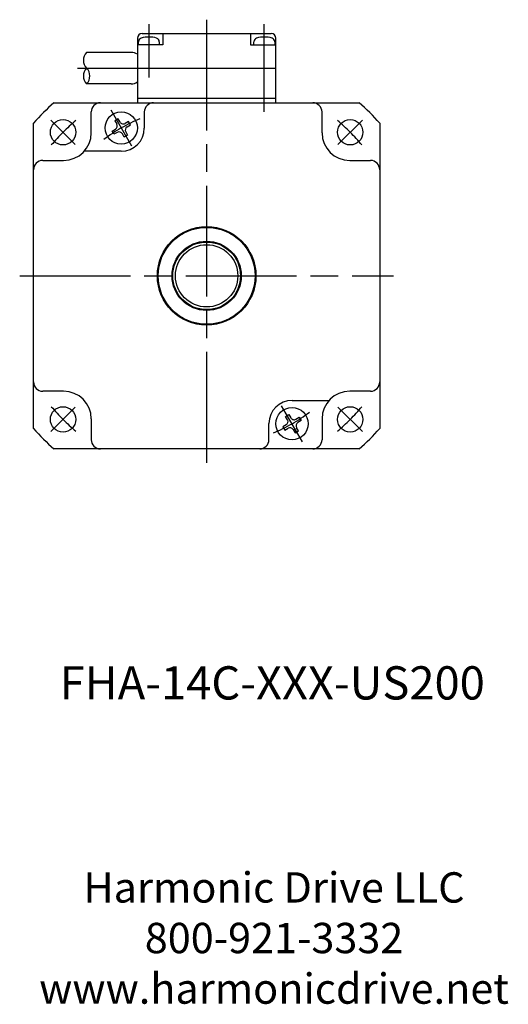
# Model space of a CAD drawing. Extents: x -411 to -50, y -28 to 345.
# Drawn here: x -156 to -50, y -12 to 201 of the extents above; entities that cross this region are included whole.
import ezdxf

# ---------------------------------------------------------------- set-up
doc = ezdxf.new("R2010")
doc.units = 0
doc.header["$MEASUREMENT"] = 0
doc.linetypes.add('DASH_CENTER', pattern=[36, 24, -3, 6, -3])
doc.layers.get('0').update_dxf_attribs({"linetype": 'CONTINUOUS'})
doc.layers.add('1', color=7, linetype='CONTINUOUS')
doc.layers.add('SLD_0', color=7, linetype='CONTINUOUS')
doc.styles.add('CONVERTER_1', font='txt.shx', dxfattribs={"width": 0.54})

# ---------------------------------------------------------------- blocks, each defined once
blk = doc.blocks.new('PAN_SCREW_TOP__1')
at = {"layer": '1', "color": 7, "linetype": 'Continuous'}
for p, q in [((-134.17, 180.02), (-134.88, 179.61)), ((-134.88, 179.61), (-134.47, 178.9)), ((-133.76, 179.31), (-134.17, 180.02)), ((-131.93, 179.42), (-132.64, 179.01)), ((-131.52, 178.71), (-131.93, 179.42)), ((-135.48, 177.37), (-134.77, 177.78)), ((-135.07, 176.66), (-135.48, 177.37)), ((-132.53, 177.18), (-132.12, 176.47)), ((-132.23, 178.3), (-131.52, 178.71)), ((-134.36, 177.07), (-135.07, 176.66)), ((-132.83, 176.06), (-133.24, 176.77)), ((-132.12, 176.47), (-132.83, 176.06))]:
    blk.add_line(p, q, dxfattribs=at)
blk.add_circle((-133.5, 178.04), 3.5, dxfattribs=at)
for centre, start, end in [((-133.05, 179.72), -150, -60), ((-135.18, 178.49), -60, 30), ((-133.95, 176.36), 30, 120), ((-131.82, 177.59), 120, -150)]:
    blk.add_arc(centre, 0.82, start, end, dxfattribs=at)
blk = doc.blocks.new('PAN_SCREW_TOP__2')
at = {"layer": '1', "color": 7, "linetype": 'Continuous'}
for p, q in [((-97.88, 115.53), (-97.17, 115.94)), ((-97.47, 114.82), (-97.88, 115.53)), ((-97.17, 115.94), (-96.76, 115.23)), ((-95.64, 114.93), (-94.93, 115.34)), ((-94.93, 115.34), (-94.52, 114.63)), ((-97.77, 113.7), (-98.48, 113.29)), ((-98.48, 113.29), (-98.07, 112.58)), ((-95.12, 112.39), (-95.53, 113.1)), ((-94.52, 114.63), (-95.23, 114.22)), ((-98.07, 112.58), (-97.36, 112.99)), ((-96.24, 112.69), (-95.83, 111.98)), ((-95.83, 111.98), (-95.12, 112.39))]:
    blk.add_line(p, q, dxfattribs=at)
blk.add_circle((-96.5, 113.96), 3.5, dxfattribs=at)
for centre, start, end in [((-96.05, 115.64), -150, -60), ((-98.18, 114.41), -60, 30), ((-96.95, 112.28), 30, 120), ((-94.82, 113.51), 120, -150)]:
    blk.add_arc(centre, 0.82, start, end, dxfattribs=at)
blk = doc.blocks.new('PAN_SCREW_SIDE__13')
at = {"layer": '1', "color": 7, "linetype": 'Continuous'}
for p, q in [((-104.75, 196.04), (-104.75, 196.73)), ((-100.25, 196.73), (-100.25, 196.04))]:
    blk.add_line(p, q, dxfattribs=at)
for centre, radius, start, end in [((-103.95, 196.73), 0.8, 106.1914, 180), ((-102.5, 191.74), 6, 73.8086, 106.1914), ((-101.05, 196.73), 0.8, 0, 73.8086)]:
    blk.add_arc(centre, radius, start, end, dxfattribs=at)
blk = doc.blocks.new('PAN_SCREW_SIDE__14')
at = {"layer": '1', "color": 7, "linetype": 'Continuous'}
for p, q in [((-129.75, 196.04), (-129.75, 196.73)), ((-125.25, 196.73), (-125.25, 196.04))]:
    blk.add_line(p, q, dxfattribs=at)
for centre, radius, start, end in [((-128.95, 196.73), 0.8, 106.1914, 180), ((-127.5, 191.74), 6, 73.8086, 106.1914), ((-126.05, 196.73), 0.8, 0, 73.8086)]:
    blk.add_arc(centre, radius, start, end, dxfattribs=at)
blk = doc.blocks.new('HD LLC')
at = {"insert": (-2.31, 1.25), "char_height": 5.6754, "width": 236.1829, "attachment_point": 5}
blk.add_mtext('Harmonic Drive LLC\\P800-921-3332\\Pwww.harmonicdrive.net', dxfattribs=at)

msp = doc.modelspace()

# ---------------------------------------------------------------- linework, layer by layer
at = {"layer": '1', "color": 3, "linetype": 'DASH_CENTER'}
for p, q in [((-115, 201.5), (-115, 105.5)), ((-127.5, 200.5), (-127.5, 189)), ((-102.5, 181.5), (-102.5, 200.5)), ((-143, 191), (-130, 191)), ((-135.75, 181.94), (-131.25, 174.15)), ((-143.46, 174.46), (-148.76, 179.76)), ((-86.54, 174.46), (-81.24, 179.76)), ((-155.5, 146), (-74.5, 146)), ((-143.46, 117.54), (-148.76, 112.24)), ((-94.25, 110.06), (-98.75, 117.85)), ((-86.54, 117.54), (-81.24, 112.24))]:
    msp.add_line(p, q, dxfattribs=at)
at = {"layer": '1', "color": 7, "linetype": 'Continuous'}
for p, q in [((-129, 198.5), (-101, 198.5)), ((-124.5, 198.54), (-124.5, 196.04)), ((-105.5, 198.54), (-105.5, 196.04)), ((-130, 197.5), (-130, 183.5)), ((-100, 183.5), (-100, 197.5)), ((-131.36, 194.4), (-141, 194.4)), ((-124.5, 196.04), (-130, 196.04)), ((-105.5, 196.04), (-100, 196.04)), ((-130, 191), (-100, 191)), ((-131.36, 187.6), (-141, 187.6)), ((-148.07, 183.5), (-81.93, 183.5)), ((-130, 184.5), (-100, 184.5)), ((-140, 177), (-140, 181.5)), ((-128.5, 181.5), (-128.5, 178)), ((-90, 177), (-90, 181.5)), ((-152.5, 112.93), (-152.5, 179.07)), ((-77.5, 179.07), (-77.5, 112.93)), ((-133.5, 173), (-141.53, 173)), ((-150.5, 171), (-146, 171)), ((-84, 171), (-79.5, 171)), ((-146, 121), (-150.5, 121)), ((-79.5, 121), (-84, 121)), ((-96.5, 119), (-88.47, 119)), ((-140, 115), (-140, 110.5)), ((-101.5, 110.5), (-101.5, 114)), ((-90, 115), (-90, 110.5)), ((-81.93, 108.5), (-148.07, 108.5))]:
    msp.add_line(p, q, dxfattribs=at)
for centre, radius in [((-146.11, 177.11), 2.75), ((-83.89, 177.11), 2.75), ((-115, 146), 10.68), ((-115, 146), 10.5), ((-115, 146), 7.5), ((-115, 146), 7.33), ((-115, 146), 6.75), ((-146.11, 114.89), 2.75), ((-83.89, 114.89), 2.75)]:
    msp.add_circle(centre, radius, dxfattribs=at)
for centre, radius, start, end in [((-129, 197.5), 1, 90, 180), ((-101, 197.5), 1, 0, 90), ((-139.29, 192.7), 2.41, 135.2397, -135.2397), ((-131.36, 191.9), 2.5, 57.1401, 90), ((-139.29, 189.3), 2.41, 135.2397, -135.2397), ((-142.71, 189.3), 2.41, -44.7603, 44.7603), ((-131.36, 190.1), 2.5, -90, -57.1401), ((-115, 146), 50, 131.4096, 138.5904), ((-138, 181.5), 2, 90, 180), ((-126.5, 181.5), 2, 90, 180), ((-92, 181.5), 2, 0, 90), ((-115, 146), 50, 41.4096, 48.5904), ((-133.5, 178), 5, -90, 0), ((-146, 177), 6, -90, 0), ((-84, 177), 6, -180, -90), ((-150.5, 169), 2, 90, 180), ((-79.5, 169), 2, 0, 90), ((-150.5, 123), 2, 180, -90), ((-79.5, 123), 2, -90, 0), ((-146, 115), 6, 0, 90), ((-84, 115), 6, 90, 180), ((-96.5, 114), 5, 90, 180), ((-115, 146), 50, -138.5904, -131.4096), ((-115, 146), 50, -48.5904, -41.4096), ((-138, 110.5), 2, 180, -90), ((-103.5, 110.5), 2, -90, 0), ((-92, 110.5), 2, -90, 0)]:
    msp.add_arc(centre, radius, start, end, dxfattribs=at)
at = {"layer": '1', "color": 3, "linetype": 'DASH_CENTER'}
for radius, start, end in [(44, 130.1154, 139.8846), (37, 113.0273, 126.9727), (44, 40.1154, 49.8846), (44, -139.8846, -130.1154), (44, -49.8846, -40.1154), (37, -66.9727, -53.0273)]:
    msp.add_arc((-115, 146), radius, start, end, dxfattribs=at)

# ---------------------------------------------------------------- block references
for name in ['PAN_SCREW_SIDE__14', 'PAN_SCREW_SIDE__13', 'PAN_SCREW_TOP__1', 'PAN_SCREW_TOP__2']:
    msp.add_blockref(name, (0, 0))
at = {"linetype": 'Continuous', "xscale": 1.1584751620479445, "yscale": 1.1584751620479445, "zscale": 1.1584751620479445}
msp.add_blockref('HD LLC', (-97.72, 0.22), dxfattribs=at)

# ---------------------------------------------------------------- texts
at = {"layer": 'SLD_0', "color": 7, "insert": (-146.84, 61.4), "char_height": 7.2, "attachment_point": 1, "style": 'CONVERTER_1'}
msp.add_mtext('FHA-14C-XXX-US200', dxfattribs=at)

doc.saveas('drawing.dxf')
